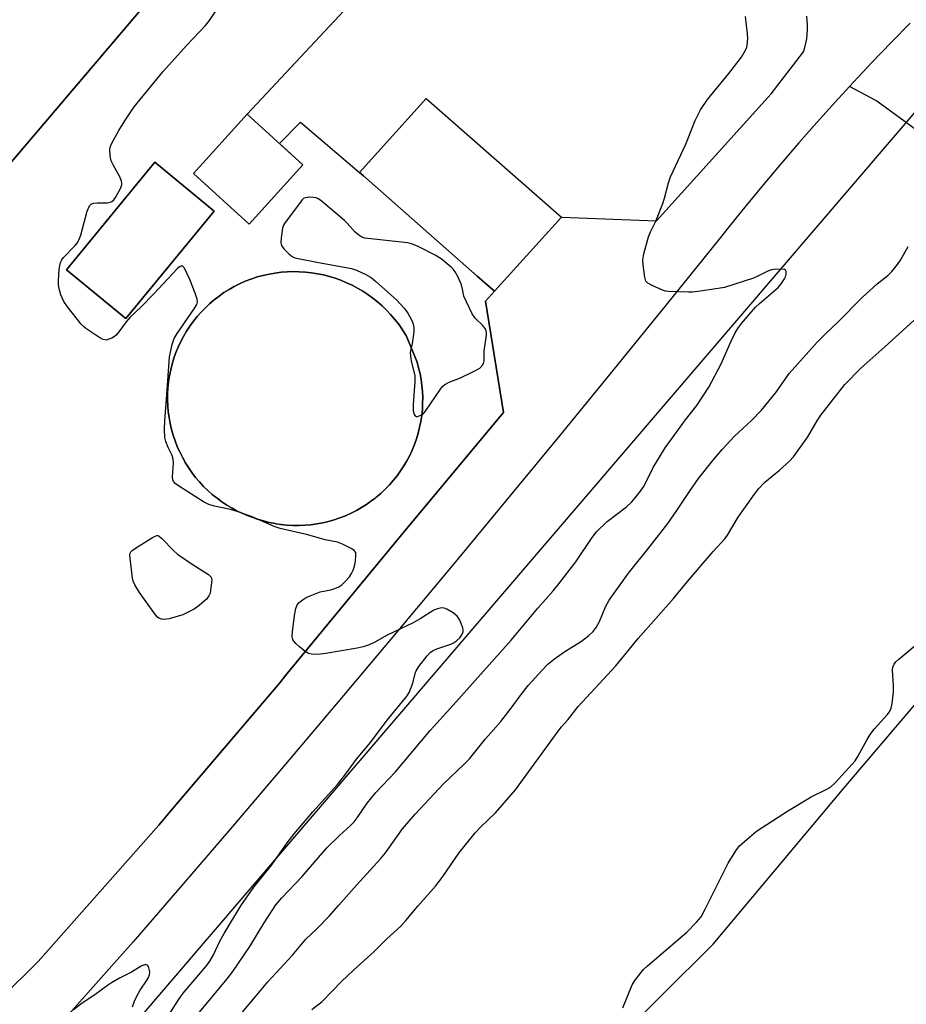
# Model space of a CAD drawing. Units: inches. Extents: x 1177771 to 1183771, y 561457 to 565457.
# Drawn here: x 1183067 to 1183316, y 561724 to 562000 of the extents above; entities that cross this region are included whole.
import ezdxf

# ---------------------------------------------------------------- set-up
doc = ezdxf.new("R2010")
doc.units = ezdxf.units.IN
doc.header["$MEASUREMENT"] = 0
for name, color, linetype in [('BLDG-Footprint', 5, 'Continuous'), ('CULTRL-Pad', 6, 'Continuous'), ('CULTRL-Smokestack', 4, 'Continuous'), ('HYDRO-Hidden Single Line Stream', 5, 'Continuous'), ('TRANS-Parking Lot', 4, 'Continuous'), ('TRANS-Road', 130, 'Continuous'), ('Undefined', 1, 'Continuous')]:
    doc.layers.add(name, color=color, linetype=linetype)

msp = doc.modelspace()

# ---------------------------------------------------------------- linework, layer by layer
at = {"layer": 'BLDG-Footprint'}
for points, elevation in [([(1183146.7, 561959.14), (1183131.62, 561942.52), (1183116.01, 561956.68), (1183131.08, 561973.3)], 346.54), ([(1183121.79, 561946.16), (1183097.03, 561916.02), (1183080.4, 561929.69), (1183105.15, 561959.83)], 346.42)]:
    msp.add_lwpolyline(points, close=True, dxfattribs=dict(at, elevation=elevation))
at = {"layer": 'CULTRL-Pad'}
msp.add_lwpolyline([(1183219.18, 561944.41), (1183200.41, 561923.69), (1183195.57, 561927.91), (1183163.7, 561956.04), (1183162.6, 561956.97), (1183181.27, 561977.75)], close=True, dxfattribs=at)
at = {"layer": 'CULTRL-Smokestack'}
msp.add_lwpolyline([(1183147.24, 561858.04), (1183145.56, 561857.97), (1183143.88, 561857.99), (1183142.2, 561858.08), (1183140.53, 561858.25), (1183139.05, 561858.47), (1183138.87, 561858.5), (1183137.22, 561858.83), (1183135.59, 561859.24), (1183133.98, 561859.72), (1183133.89, 561859.75), (1183132.94, 561860.08), (1183131.36, 561860.65), (1183129.8, 561861.3), (1183128.28, 561862.02), (1183126.79, 561862.81), (1183125.34, 561863.67), (1183123.94, 561864.6), (1183122.58, 561865.6), (1183121.27, 561866.65), (1183120.01, 561867.77), (1183118.8, 561868.95), (1183117.66, 561870.18), (1183116.57, 561871.47), (1183115.54, 561872.81), (1183114.58, 561874.19), (1183113.69, 561875.62), (1183113.43, 561876.07), (1183112.86, 561877.09), (1183112.11, 561878.59), (1183112.03, 561878.76), (1183111.42, 561880.13), (1183110.82, 561881.7), (1183110.28, 561883.3), (1183109.82, 561884.92), (1183109.44, 561886.56), (1183109.14, 561888.22), (1183108.92, 561889.89), (1183108.78, 561891.57), (1183108.72, 561893.25), (1183108.73, 561894.94), (1183108.83, 561896.62), (1183109.01, 561898.3), (1183109.26, 561899.96), (1183109.6, 561901.61), (1183110.01, 561903.25), (1183110.5, 561904.86), (1183111.07, 561906.45), (1183111.71, 561908), (1183112.42, 561909.53), (1183113.21, 561911.02), (1183114.06, 561912.47), (1183114.99, 561913.88), (1183115.98, 561915.24), (1183117.03, 561916.56), (1183118.14, 561917.82), (1183119.32, 561919.03), (1183120.54, 561920.19), (1183121.83, 561921.28), (1183123.16, 561922.31), (1183124.54, 561923.28), (1183125.96, 561924.17), (1183127.43, 561925.01), (1183128.93, 561925.77), (1183130.47, 561926.45), (1183132.04, 561927.07), (1183133.63, 561927.61), (1183133.86, 561927.68), (1183135.51, 561928.12), (1183137.18, 561928.49), (1183138.86, 561928.78), (1183140.55, 561928.99), (1183142.26, 561929.12), (1183143.97, 561929.17), (1183145.67, 561929.14), (1183147.38, 561929.04), (1183149.08, 561928.85), (1183150.77, 561928.58), (1183152.44, 561928.23), (1183154.1, 561927.81), (1183155.73, 561927.3), (1183157.34, 561926.73), (1183158.92, 561926.07), (1183160.46, 561925.35), (1183161.98, 561924.55), (1183163.45, 561923.69), (1183164.88, 561922.75), (1183166.26, 561921.75), (1183167.6, 561920.69), (1183168.89, 561919.56), (1183170.12, 561918.38), (1183171.29, 561917.13), (1183172.41, 561915.84), (1183173.46, 561914.49), (1183174.45, 561913.1), (1183175.37, 561911.66), (1183175.65, 561911.21), (1183178.69, 561903.79), (1183179.15, 561902.17), (1183179.54, 561900.54), (1183179.84, 561898.88), (1183180.07, 561897.22), (1183180.22, 561895.54), (1183180.28, 561893.86), (1183180.27, 561892.18), (1183180.18, 561890.51), (1183180.01, 561888.83), (1183179.76, 561887.17), (1183179.42, 561885.52), (1183179.02, 561883.89), (1183178.53, 561882.28), (1183177.97, 561880.7), (1183177.34, 561879.14), (1183176.63, 561877.62), (1183175.84, 561876.13), (1183174.99, 561874.68), (1183174.08, 561873.28), (1183173.09, 561871.91), (1183172.04, 561870.6), (1183170.93, 561869.34), (1183169.76, 561868.13), (1183168.54, 561866.98), (1183167.26, 561865.89), (1183166.99, 561865.68), (1183165.93, 561864.86), (1183165.4, 561864.49), (1183164.56, 561863.89), (1183163.14, 561863), (1183161.67, 561862.17), (1183160.17, 561861.41), (1183158.64, 561860.72), (1183157.08, 561860.11), (1183155.48, 561859.57), (1183153.87, 561859.11), (1183152.23, 561858.72), (1183150.58, 561858.42), (1183148.92, 561858.19)], close=True, dxfattribs=at)
at = {"layer": 'HYDRO-Hidden Single Line Stream'}
msp.add_line((1183414.36, 562086.13), (1183085.35, 561701.82), dxfattribs=at)
at = {"layer": 'TRANS-Parking Lot'}
for points in [[(1183047.37, 561939.35, 0), (1183107.45, 562010.03, 0)], [(1183165.01, 562009.73, 0), (1183131.08, 561973.3, 0), (1183116.01, 561956.68, 0), (1183131.62, 561942.52, 0), (1183146.7, 561959.14, 0), (1183140.1, 561965.12, 0), (1183146.01, 561971.09, 0), (1183162.6, 561956.97, 0), (1183163.7, 561956.04, 0), (1183195.57, 561927.91, 0), (1183200.41, 561923.69, 0), (1183197.91, 561920.93, 0), (1183202.99, 561889.7, 0), (1183175.26, 561856.44, 0), (1183141.83, 561815.87, 0), (1183140.17, 561813.85, 0), (1183109.55, 561777.88, 0), (1183106.22, 561773.97, 0), (1183072.39, 561735.66, 0), (1183062.22, 561725.63, 0)], [(1183329.11, 561961.2, 0), (1183315.23, 561971.5, 0), (1183307.4, 561977.18, 0), (1183300.04, 561981.09, 0), (1183301.14, 561982.29, 0), (1183306.36, 561987.87, 0), (1183311.65, 561993.39, 0), (1183316.99, 561998.85, 0)], [(1183323.27, 561633.52, 0), (1183298.53, 561654.36, 0), (1183286.81, 561640.9, 0), (1183219.75, 561695.24, 0), (1183223.51, 561700.53, 0), (1183228.38, 561707.37, 0), (1183232.76, 561711.73, 0), (1183261.77, 561740.53, 0), (1183298.55, 561784.35, 0), (1183337.96, 561830.78, 0)]]:
    msp.add_polyline3d(points, dxfattribs=at)
for points in [[(1183097.03, 561916.02, 0), (1183121.79, 561946.16, 0), (1183105.15, 561959.83, 0), (1183080.4, 561929.69, 0)], [(1183117.03, 561916.56, 0), (1183115.98, 561915.24, 0), (1183114.99, 561913.88, 0), (1183114.06, 561912.47, 0), (1183113.21, 561911.02, 0), (1183112.42, 561909.53, 0), (1183111.71, 561908, 0), (1183111.07, 561906.45, 0), (1183110.5, 561904.86, 0), (1183110.01, 561903.25, 0), (1183109.6, 561901.61, 0), (1183109.26, 561899.96, 0), (1183109.01, 561898.3, 0), (1183108.83, 561896.62, 0), (1183108.73, 561894.94, 0), (1183108.72, 561893.25, 0), (1183108.78, 561891.57, 0), (1183108.92, 561889.89, 0), (1183109.14, 561888.22, 0), (1183109.44, 561886.56, 0), (1183109.82, 561884.92, 0), (1183110.28, 561883.3, 0), (1183110.82, 561881.7, 0), (1183111.42, 561880.13, 0), (1183112.03, 561878.76, 0), (1183112.11, 561878.59, 0), (1183112.86, 561877.09, 0), (1183113.43, 561876.07, 0), (1183113.69, 561875.62, 0), (1183114.58, 561874.19, 0), (1183115.54, 561872.81, 0), (1183116.57, 561871.47, 0), (1183117.66, 561870.18, 0), (1183118.8, 561868.95, 0), (1183120.01, 561867.77, 0), (1183121.27, 561866.65, 0), (1183122.58, 561865.6, 0), (1183123.94, 561864.6, 0), (1183125.34, 561863.67, 0), (1183126.79, 561862.81, 0), (1183128.28, 561862.02, 0), (1183129.8, 561861.3, 0), (1183131.36, 561860.65, 0), (1183132.94, 561860.08, 0), (1183133.89, 561859.75, 0), (1183133.98, 561859.72, 0), (1183135.59, 561859.24, 0), (1183137.22, 561858.83, 0), (1183138.87, 561858.5, 0), (1183139.05, 561858.47, 0), (1183140.53, 561858.25, 0), (1183142.2, 561858.08, 0), (1183143.88, 561857.99, 0), (1183145.56, 561857.97, 0), (1183147.24, 561858.04, 0), (1183148.92, 561858.19, 0), (1183150.58, 561858.42, 0), (1183152.23, 561858.72, 0), (1183153.87, 561859.11, 0), (1183155.48, 561859.57, 0), (1183157.08, 561860.11, 0), (1183158.64, 561860.72, 0), (1183160.17, 561861.41, 0), (1183161.67, 561862.17, 0), (1183163.14, 561863, 0), (1183164.56, 561863.89, 0), (1183165.4, 561864.49, 0), (1183165.93, 561864.86, 0), (1183166.99, 561865.68, 0), (1183167.26, 561865.89, 0), (1183168.54, 561866.98, 0), (1183169.76, 561868.13, 0), (1183170.93, 561869.34, 0), (1183172.04, 561870.6, 0), (1183173.09, 561871.91, 0), (1183174.08, 561873.28, 0), (1183174.99, 561874.68, 0), (1183175.84, 561876.13, 0), (1183176.63, 561877.62, 0), (1183177.34, 561879.14, 0), (1183177.97, 561880.7, 0), (1183178.53, 561882.28, 0), (1183179.02, 561883.89, 0), (1183179.42, 561885.52, 0), (1183179.76, 561887.17, 0), (1183180.01, 561888.83, 0), (1183180.18, 561890.51, 0), (1183180.27, 561892.18, 0), (1183180.28, 561893.86, 0), (1183180.22, 561895.54, 0), (1183180.07, 561897.22, 0), (1183179.84, 561898.88, 0), (1183179.54, 561900.54, 0), (1183179.15, 561902.17, 0), (1183178.69, 561903.79, 0), (1183175.65, 561911.21, 0), (1183175.37, 561911.66, 0), (1183174.45, 561913.1, 0), (1183173.46, 561914.49, 0), (1183172.41, 561915.84, 0), (1183171.29, 561917.13, 0), (1183170.12, 561918.38, 0), (1183168.89, 561919.56, 0), (1183167.6, 561920.69, 0), (1183166.26, 561921.75, 0), (1183164.88, 561922.75, 0), (1183163.45, 561923.69, 0), (1183161.98, 561924.55, 0), (1183160.46, 561925.35, 0), (1183158.92, 561926.07, 0), (1183157.34, 561926.73, 0), (1183155.73, 561927.3, 0), (1183154.1, 561927.81, 0), (1183152.44, 561928.23, 0), (1183150.77, 561928.58, 0), (1183149.08, 561928.85, 0), (1183147.38, 561929.04, 0), (1183145.67, 561929.14, 0), (1183143.97, 561929.17, 0), (1183142.26, 561929.12, 0), (1183140.55, 561928.99, 0), (1183138.86, 561928.78, 0), (1183137.18, 561928.49, 0), (1183135.51, 561928.12, 0), (1183133.86, 561927.68, 0), (1183133.63, 561927.61, 0), (1183132.04, 561927.07, 0), (1183130.47, 561926.45, 0), (1183128.93, 561925.77, 0), (1183127.43, 561925.01, 0), (1183125.96, 561924.17, 0), (1183124.54, 561923.28, 0), (1183123.16, 561922.31, 0), (1183121.83, 561921.28, 0), (1183120.54, 561920.19, 0), (1183119.32, 561919.03, 0), (1183118.14, 561917.82, 0)]]:
    msp.add_polyline3d(points, close=True, dxfattribs=at)
at = {"layer": 'TRANS-Road'}
for points in [[(1183107.45, 562010.03, 0), (1183047.37, 561939.35, 0)], [(1183062.22, 561725.63, 0), (1183072.39, 561735.66, 0), (1183106.22, 561773.97, 0), (1183109.55, 561777.88, 0), (1183140.17, 561813.85, 0), (1183141.83, 561815.87, 0), (1183175.26, 561856.44, 0), (1183202.99, 561889.7, 0), (1183197.91, 561920.93, 0), (1183200.41, 561923.69, 0), (1183219.18, 561944.41, 0), (1183245.89, 561943.41, 0), (1183278.02, 561979.02, 0), (1183287.08, 561990.82, 0), (1183287.47, 561992.03, 0), (1183287.78, 561993.25, 0), (1183288.02, 561994.49, 0), (1183288.17, 561995.75, 0), (1183288.25, 561997.01, 0), (1183288.25, 561998.28, 0), (1183288.17, 561999.54, 0), (1183288, 562000.79, 0)], [(1183316.99, 561998.85, 0), (1183311.65, 561993.39, 0), (1183306.36, 561987.87, 0), (1183301.14, 561982.29, 0), (1183300.04, 561981.09, 0), (1183295.98, 561976.67, 0), (1183290.87, 561970.99, 0), (1183285.83, 561965.25, 0), (1183280.84, 561959.47, 0), (1183275.92, 561953.63, 0), (1183271.05, 561947.74, 0), (1183266.25, 561941.8, 0), (1183263.44, 561938.26, 0), (1183248.58, 561919.83, 0), (1183233.65, 561901.46, 0), (1183218.66, 561883.13, 0), (1183203.62, 561864.86, 0), (1183188.51, 561846.63, 0), (1183173.34, 561828.46, 0), (1183158.11, 561810.33, 0), (1183142.82, 561792.26, 0), (1183127.47, 561774.24, 0), (1183112.07, 561756.27, 0), (1183099.09, 561741.24, 0), (1183078.82, 561718.52, 0)]]:
    msp.add_polyline3d(points, dxfattribs=at)
at = {"layer": 'Undefined'}
for points, elevation in [([(1183108.75, 561720.3), (1183111.77, 561724.98), (1183113.07, 561726.82), (1183119.59, 561734.51), (1183120.58, 561735.77), (1183121.6, 561737.56), (1183123.42, 561741.42), (1183124.58, 561743.51), (1183129.24, 561751.27), (1183132.89, 561756.54), (1183137.96, 561762.78), (1183142.23, 561768.93), (1183144.21, 561771.51), (1183149.49, 561777.7), (1183156.38, 561785.36), (1183158.7, 561788.34), (1183161.68, 561792.42), (1183165.61, 561797.12), (1183170.36, 561803.4), (1183175.91, 561810.22), (1183176.48, 561811.16), (1183177.25, 561813.02), (1183177.61, 561814.12), (1183178.19, 561816.42), (1183178.49, 561817.24), (1183179.24, 561818.44), (1183181.52, 561821.42), (1183182.48, 561822.46), (1183183.18, 561822.92), (1183184.25, 561823.35), (1183188.14, 561824.68), (1183188.94, 561825.04), (1183189.81, 561825.6), (1183190.74, 561826.47), (1183191.29, 561827.29), (1183191.6, 561828.18), (1183191.61, 561828.68), (1183191.51, 561829.23), (1183190.69, 561831.39), (1183190.27, 561832.14), (1183189.91, 561832.56), (1183188.79, 561833.43), (1183187.06, 561834.47), (1183186.3, 561834.79), (1183185.51, 561834.86), (1183184.43, 561834.63), (1183183.37, 561834.21), (1183179.59, 561831.81), (1183177.63, 561830.71), (1183170.36, 561827.18), (1183166.87, 561825.22), (1183165.26, 561824.52), (1183163.61, 561823.92), (1183161.88, 561823.56), (1183153.11, 561822.1), (1183151.65, 561821.89), (1183150.5, 561821.82), (1183149.09, 561821.89), (1183148.29, 561822.07), (1183147.33, 561822.64), (1183145.75, 561823.94), (1183144.67, 561824.9), (1183144.1, 561825.52), (1183143.84, 561825.97), (1183143.7, 561826.74), (1183143.76, 561828.14), (1183144.28, 561832.74), (1183144.69, 561834.7), (1183145.08, 561835.73), (1183145.59, 561836.35), (1183146.45, 561837.02), (1183147.63, 561837.75), (1183148.71, 561838.27), (1183151.5, 561839.36), (1183154.52, 561839.96), (1183155.64, 561840.29), (1183156.71, 561840.73), (1183157.64, 561841.35), (1183158.62, 561842.33), (1183159.71, 561843.61), (1183160.31, 561844.51), (1183160.81, 561845.47), (1183161.15, 561846.52), (1183161.4, 561847.94), (1183161.56, 561849.63), (1183161.49, 561850.39), (1183161.08, 561850.98), (1183160.4, 561851.44), (1183157.74, 561852.74), (1183156.37, 561853.29), (1183152.94, 561853.94), (1183148.06, 561855.34), (1183140.31, 561857.08), (1183138.65, 561857.7), (1183132.4, 561860.42), (1183128.23, 561861.92), (1183126.35, 561862.49), (1183121.92, 561863.39), (1183120.3, 561863.88), (1183118.82, 561864.62), (1183111.79, 561869.05), (1183110.88, 561869.71), (1183110.37, 561870.3), (1183110.21, 561870.79), (1183110.13, 561871.62), (1183110.34, 561875.58), (1183110.28, 561876.61), (1183109.96, 561877.63), (1183108.84, 561879.88), (1183108.2, 561881.5), (1183107.99, 561882.64), (1183107.86, 561885), (1183107.9, 561887.35), (1183108.5, 561894.66), (1183109.23, 561905.23), (1183109.97, 561908.71), (1183110.53, 561910.37), (1183111.44, 561911.84), (1183116.35, 561918.99), (1183116.89, 561919.93), (1183117.12, 561920.66), (1183117.05, 561921.46), (1183116.5, 561923.11), (1183114.98, 561926.98), (1183113.48, 561930.12), (1183113.03, 561930.65), (1183112.68, 561930.75), (1183112.09, 561930.52), (1183111.44, 561929.99), (1183104.89, 561922.96), (1183101.33, 561919.34), (1183098.2, 561916.38), (1183097.11, 561915.12), (1183095.02, 561912.25), (1183094.26, 561911.36), (1183093.82, 561910.98), (1183093.06, 561910.54), (1183092.26, 561910.19), (1183091.46, 561909.99), (1183090.69, 561910.12), (1183089.45, 561910.79), (1183085.8, 561913.24), (1183085.13, 561913.78), (1183084.52, 561914.42), (1183080.64, 561919.28), (1183079.65, 561920.75), (1183079.11, 561921.81), (1183078.81, 561922.65), (1183078.34, 561924.38), (1183078.13, 561925.54), (1183078.12, 561926.67), (1183078.33, 561929.78), (1183078.46, 561930.9), (1183078.69, 561931.7), (1183079.03, 561932.46), (1183079.49, 561933.12), (1183082.79, 561936.52), (1183083.33, 561937.17), (1183083.75, 561937.82), (1183084.34, 561939.41), (1183086.17, 561946.11), (1183086.78, 561947.61), (1183087.27, 561948.11), (1183087.9, 561948.34), (1183088.96, 561948.45), (1183091.83, 561948.48), (1183092.63, 561948.64), (1183093.04, 561948.83), (1183093.61, 561949.3), (1183094.13, 561949.98), (1183095.55, 561952.52), (1183095.84, 561953.5), (1183095.88, 561953.99), (1183095.81, 561954.5), (1183095.39, 561955.55), (1183093.54, 561958.9), (1183092.91, 561960.21), (1183092.6, 561961.57), (1183092.5, 561963.5), (1183092.66, 561964.31), (1183093.13, 561965.37), (1183095.06, 561968.73), (1183096.72, 561971.45), (1183099.32, 561975.36), (1183107.4, 561985.22), (1183114.06, 561992.57), (1183119.32, 561998.18), (1183120.49, 561999.57), (1183122.75, 562002.96)], 346), ([(1183116.78, 561720.39), (1183125.4, 561730.79), (1183126.98, 561732.87), (1183131.77, 561739.86), (1183135.8, 561746.52), (1183139.11, 561751.62), (1183140.78, 561753.55), (1183146.43, 561759.48), (1183153.37, 561767.52), (1183156.9, 561771.01), (1183159.99, 561773.8), (1183161.02, 561774.83), (1183161.89, 561775.97), (1183164.71, 561780.11), (1183167.09, 561783.06), (1183172.61, 561788.84), (1183182.41, 561800.46), (1183188.84, 561807.55), (1183205.08, 561825.78), (1183212.58, 561834.8), (1183216.88, 561839.68), (1183218.45, 561841.61), (1183223.23, 561847.79), (1183227.86, 561854.59), (1183229.08, 561856.2), (1183232.05, 561859.07), (1183237.46, 561863.23), (1183238.92, 561864.6), (1183239.89, 561865.71), (1183241.37, 561867.58), (1183242.2, 561868.78), (1183242.97, 561870.19), (1183244.91, 561874.21), (1183248.34, 561879.79), (1183254.04, 561887.59), (1183257.18, 561891.65), (1183260.59, 561896.73), (1183264.03, 561903.29), (1183266.71, 561909.44), (1183267.95, 561912.01), (1183268.65, 561913.25), (1183269.71, 561914.62), (1183273.68, 561919.22), (1183274.76, 561920.24), (1183279.99, 561924.74), (1183280.85, 561925.72), (1183281.79, 561927.18), (1183282.02, 561927.7), (1183282.23, 561928.5), (1183282.24, 561929.24), (1183282.09, 561929.6), (1183281.74, 561929.8), (1183280.99, 561929.89), (1183278.67, 561929.77), (1183278.1, 561929.65), (1183277.3, 561929.36), (1183274.31, 561927.87), (1183273.07, 561927.34), (1183264.91, 561924.74), (1183263.2, 561924.41), (1183257.42, 561923.58), (1183255.98, 561923.43), (1183254.81, 561923.42), (1183249.24, 561923.63), (1183248.37, 561923.73), (1183247.54, 561923.95), (1183244.63, 561925.24), (1183243.42, 561925.94), (1183242.92, 561926.52), (1183242.6, 561927.57), (1183242.11, 561931.05), (1183242.04, 561932.49), (1183242.35, 561934.19), (1183243.64, 561938.97), (1183244.17, 561940.3), (1183245.68, 561943.36), (1183247.65, 561948.32), (1183248.09, 561949.73), (1183249.22, 561954.05), (1183249.77, 561955.71), (1183254.07, 561964.93), (1183256.68, 561971.52), (1183258.24, 561974.51), (1183260.19, 561977.45), (1183266.18, 561984.73), (1183269.74, 561989.33), (1183270.87, 561991.31), (1183271.18, 561992.1), (1183271.31, 561992.67), (1183271.47, 561994.43), (1183271.43, 561995.89), (1183270.79, 562000.74)], 348), ([(1183125.68, 561716.75), (1183133.6, 561726.04), (1183136.81, 561729.94), (1183143.74, 561737.44), (1183147.54, 561741.94), (1183150.52, 561744.73), (1183154, 561748.43), (1183156.76, 561751.47), (1183161.72, 561757.13), (1183168.47, 561764.46), (1183169.84, 561766.17), (1183174.57, 561772.86), (1183178.15, 561777.04), (1183186.15, 561785.47), (1183191.89, 561791.02), (1183193.37, 561792.56), (1183197.92, 561798.18), (1183202.22, 561802.99), (1183205.11, 561806.73), (1183207.65, 561810.22), (1183209.91, 561813.1), (1183213.81, 561817.43), (1183215.43, 561819.06), (1183217.25, 561820.53), (1183219.87, 561822.45), (1183224.85, 561825.57), (1183226.86, 561827.14), (1183228.11, 561828.28), (1183228.92, 561829.4), (1183229.9, 561831.07), (1183231.56, 561835.17), (1183232.63, 561837.01), (1183238.01, 561844.59), (1183244.1, 561852.14), (1183249.01, 561858.57), (1183251.56, 561862.15), (1183255.11, 561867.5), (1183257.65, 561871.11), (1183261.68, 561876.24), (1183264.3, 561879.26), (1183267.61, 561882.89), (1183272.51, 561887.46), (1183275.31, 561890.27), (1183279.41, 561895.36), (1183283.09, 561900.56), (1183290.98, 561909.38), (1183293.34, 561911.78), (1183296.86, 561915.13), (1183303.59, 561921.87), (1183307.79, 561925.75), (1183310.76, 561928.12), (1183311.87, 561929.16), (1183313.51, 561931.2), (1183314.33, 561932.39), (1183316.5, 561936.21)], 350), ([(1183149.21, 561722.24), (1183152.06, 561724.49), (1183157.54, 561730.11), (1183160.89, 561733.29), (1183166.56, 561738.4), (1183170.26, 561742), (1183174.14, 561745.61), (1183175.58, 561747.21), (1183178.92, 561751.24), (1183183.88, 561756.86), (1183185.77, 561759.24), (1183190.46, 561766.04), (1183194.99, 561771.76), (1183196.59, 561773.48), (1183200.69, 561777.4), (1183206.36, 561783.79), (1183218.6, 561800.68), (1183219.25, 561801.5), (1183221.03, 561803.44), (1183223.87, 561807.2), (1183234.43, 561818.57), (1183240.76, 561826.28), (1183250.61, 561837.45), (1183254.55, 561842.27), (1183261.73, 561850.67), (1183265.02, 561854.21), (1183265.78, 561855.28), (1183268.76, 561860.26), (1183272.88, 561866.12), (1183274.48, 561868.26), (1183276.25, 561870.12), (1183280.41, 561873.47), (1183283.13, 561876.01), (1183284.32, 561877.26), (1183288.35, 561882.85), (1183291.04, 561887.51), (1183291.93, 561888.89), (1183298.71, 561897.52), (1183303.16, 561902.1), (1183309.93, 561908.06), (1183319.1, 561916.43)], 352)]:
    msp.add_lwpolyline(points, dxfattribs=dict(at, elevation=elevation))
at = {"layer": 'Undefined', "elevation": 346}
for points in [[(1183148.41, 561950.02), (1183147.31, 561949.89), (1183146.84, 561949.65), (1183146.43, 561949.28), (1183141.48, 561942.64), (1183141.24, 561942.16), (1183140.98, 561941.33), (1183140.57, 561938.68), (1183140.48, 561937.23), (1183140.68, 561936.46), (1183141.33, 561935.57), (1183142.76, 561934.13), (1183143.65, 561933.42), (1183144.4, 561933.06), (1183145.79, 561932.72), (1183150.63, 561931.8), (1183160.3, 561930.08), (1183161.67, 561929.61), (1183164.29, 561928.35), (1183165.8, 561927.5), (1183167.15, 561926.43), (1183172.97, 561921.27), (1183175.12, 561918.93), (1183176.12, 561917.54), (1183177.08, 561915.83), (1183177.51, 561914.8), (1183177.8, 561913.46), (1183177.8, 561912.34), (1183177.65, 561910.94), (1183177.32, 561908.98), (1183176.91, 561907.32), (1183176.81, 561906.47), (1183176.85, 561905.61), (1183177.09, 561904.09), (1183177.93, 561900.78), (1183178.06, 561899.92), (1183178.04, 561898.44), (1183177.57, 561891.84), (1183177.65, 561890.11), (1183177.92, 561889.11), (1183178.29, 561888.66), (1183178.45, 561888.58), (1183178.87, 561888.56), (1183179.8, 561888.9), (1183180.47, 561889.36), (1183181.06, 561890.02), (1183185.31, 561896.22), (1183185.85, 561896.92), (1183186.47, 561897.53), (1183187.73, 561898.19), (1183190.84, 561899.35), (1183194.51, 561901.14), (1183196.29, 561902.13), (1183197.1, 561902.91), (1183197.36, 561903.37), (1183197.56, 561904.12), (1183197.56, 561906.86), (1183198.21, 561911.31), (1183198.22, 561912.12), (1183198, 561912.9), (1183197.19, 561914.06), (1183194.96, 561916.08), (1183194.2, 561917.29), (1183191.8, 561922.28), (1183191.47, 561924.29), (1183191.14, 561925.51), (1183190.22, 561927.63), (1183189.41, 561929.15), (1183188.87, 561929.83), (1183188.23, 561930.45), (1183185.5, 561932.76), (1183183.75, 561933.83), (1183178.78, 561936.32), (1183177.18, 561937), (1183176.04, 561937.23), (1183174.29, 561937.45), (1183164.93, 561938.42), (1183164.06, 561938.55), (1183163.25, 561938.79), (1183162.34, 561939.35), (1183161.31, 561940.25), (1183159.14, 561942.72), (1183158.31, 561943.53), (1183151.69, 561949.14), (1183150.96, 561949.61), (1183150.43, 561949.82), (1183149.58, 561949.97)], [(1183107.73, 561831.59), (1183106.98, 561831.7), (1183106.3, 561831.99), (1183105.89, 561832.27), (1183105.29, 561832.88), (1183100.87, 561839.19), (1183099.56, 561841.3), (1183099.09, 561842.35), (1183098.9, 561843.21), (1183098.18, 561848.8), (1183098.14, 561849.65), (1183098.21, 561850.17), (1183098.43, 561850.62), (1183098.79, 561850.99), (1183099.96, 561851.81), (1183104.49, 561854.61), (1183105.23, 561854.99), (1183105.71, 561855.12), (1183105.94, 561855.12), (1183106.39, 561854.96), (1183107.03, 561854.46), (1183110.46, 561850.84), (1183111.51, 561849.91), (1183115.92, 561846.95), (1183120.23, 561844.2), (1183120.9, 561843.44), (1183121.1, 561842.7), (1183121.08, 561841.87), (1183120.8, 561839.86), (1183120.62, 561839.02), (1183120.33, 561838.24), (1183119.62, 561837.35), (1183117.62, 561835.57), (1183116.19, 561834.53), (1183114.11, 561833.44), (1183113.03, 561832.96), (1183109.13, 561831.82)]]:
    msp.add_lwpolyline(points, close=True, dxfattribs=at)
at = {"layer": 'Undefined'}
for points in [[(1183236.4, 561722.66, 354), (1183239, 561729.15, 354), (1183239.8, 561730.4, 354), (1183241.45, 561732.53, 354), (1183242.24, 561733.43, 354), (1183243.31, 561734.44, 354), (1183254.42, 561743.96, 354), (1183257.05, 561746.69, 354), (1183258.37, 561748.24, 354), (1183259.53, 561750.32, 354), (1183264.23, 561759.67, 354), (1183265.96, 561763.29, 354), (1183268.09, 561766.73, 354), (1183269.14, 561768.1, 354), (1183270.62, 561769.45, 354), (1183273.94, 561772.21, 354), (1183282.87, 561778.07, 354), (1183289.25, 561781.91, 354), (1183293.42, 561783.89, 354), (1183294.67, 561784.61, 354), (1183295.95, 561785.82, 354), (1183301.56, 561791.97, 354), (1183302.39, 561793.19, 354), (1183304.95, 561797.92, 354), (1183305.85, 561799.39, 354), (1183307.03, 561800.93, 354), (1183310.59, 561804.83, 354), (1183311.19, 561805.75, 354), (1183311.66, 561806.73, 354), (1183312.01, 561808.09, 354), (1183312.31, 561811.31, 354), (1183312.35, 561813.07, 354), (1183312.1, 561817.44, 354), (1183312.18, 561818.28, 354), (1183312.5, 561819.09, 354), (1183313.02, 561819.72, 354), (1183313.85, 561820.47, 354), (1183326.47, 561831.05, 354)], [(1183098.87, 561723.02, 344), (1183099.39, 561724.59, 344), (1183100.17, 561726.14, 344), (1183101.06, 561727.65, 344), (1183102.83, 561730.25, 344), (1183103.34, 561731.19, 344), (1183103.6, 561731.93, 344), (1183103.72, 561732.69, 344), (1183103.67, 561733.2, 344), (1183103.46, 561733.94, 344), (1183103.14, 561734.55, 344), (1183102.84, 561734.79, 344), (1183102.66, 561734.83, 344), (1183102.03, 561734.7, 344), (1183101.33, 561734.38, 344), (1183098.62, 561732.72, 344), (1183095.25, 561731.02, 344), (1183093.03, 561729.75, 344), (1183091.84, 561728.94, 344), (1183088.32, 561726.31, 344), (1183084.76, 561724.04, 344), (1183082.24, 561722.03, 344)]]:
    msp.add_polyline3d(points, dxfattribs=at)

doc.saveas('drawing.dxf')
